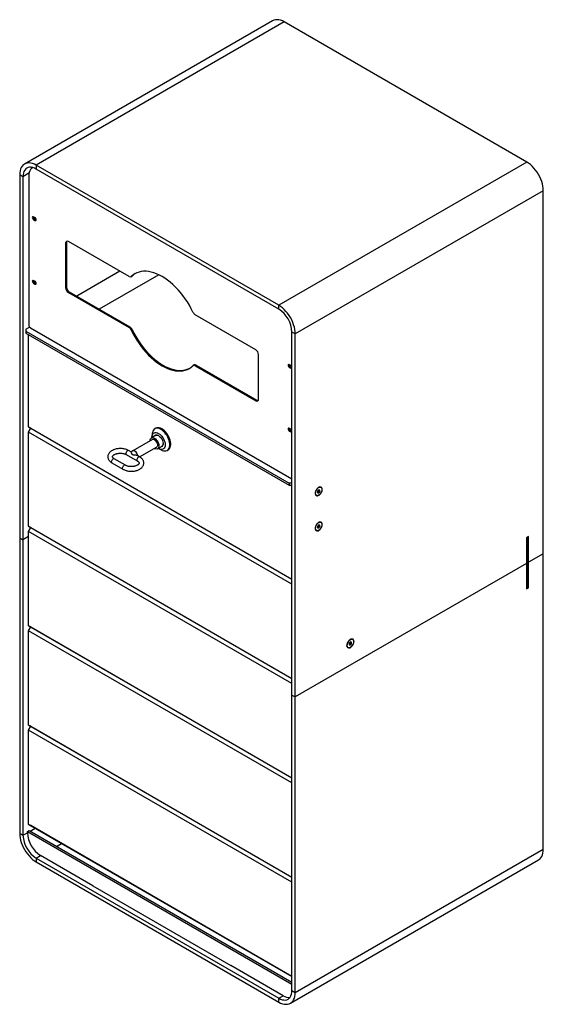
# Model space of a CAD drawing. Units: millimetres. Extents: x 27 to 219, y 44 to 199.
# Drawn here: x 185 to 219, y 136 to 199 of the extents above; entities that cross this region are included whole.
import ezdxf

# ---------------------------------------------------------------- set-up
doc = ezdxf.new("R2010")
doc.units = ezdxf.units.MM

msp = doc.modelspace()

# ---------------------------------------------------------------- linework, layer by layer
at = {"color": 7, "linetype": 'Continuous', "lineweight": 25}
for p, q in [((201.67, 198.7), (185.76, 189.515)), ((202.42, 198.625), (186.51, 189.441)), ((217.976, 189.645), (202.42, 198.625)), ((202.066, 180.46), (186.51, 189.441)), ((186.51, 189.441), (186.51, 189.196)), ((217.976, 189.645), (202.066, 180.46)), ((185.661, 188.706), (185.449, 188.828)), ((185.449, 188.828), (185.449, 165.557)), ((186.029, 188.755), (186.029, 179.201)), ((186.284, 189.291), (186.267, 189.281)), ((202.066, 180.215), (186.51, 189.196)), ((185.661, 188.706), (185.661, 165.434)), ((219.037, 187.808), (203.127, 178.623)), ((219.037, 164.536), (219.037, 187.808)), ((186.338, 186.137), (186.427, 186.086)), ((186.395, 185.986), (186.338, 185.953)), ((186.338, 185.953), (186.427, 185.902)), ((186.483, 185.935), (186.395, 185.986)), ((186.427, 185.902), (186.483, 185.935)), ((186.503, 185.926), (186.483, 185.935)), ((188.454, 184.48), (188.398, 184.448)), ((188.398, 184.448), (188.398, 181.59)), ((188.454, 184.48), (188.454, 181.623)), ((192.463, 182.305), (188.574, 184.55)), ((191.881, 182.641), (189.109, 181.041)), ((186.338, 182.054), (186.427, 182.003)), ((186.395, 181.903), (186.338, 181.87)), ((186.338, 181.87), (186.427, 181.819)), ((186.483, 181.852), (186.395, 181.903)), ((186.427, 181.819), (186.483, 181.852)), ((186.503, 181.843), (186.483, 181.852)), ((194.383, 182.412), (190.558, 180.204)), ((192.588, 182.292), (192.645, 182.325)), ((192.661, 182.337), (192.605, 182.305)), ((188.454, 181.623), (188.398, 181.59)), ((188.631, 181.316), (188.574, 181.284)), ((188.574, 181.284), (192.463, 179.039)), ((188.631, 181.316), (192.52, 179.071)), ((202.066, 180.215), (202.066, 180.46)), ((200.595, 177.61), (196.706, 179.856)), ((185.838, 178.928), (186.08, 179.067)), ((185.838, 178.928), (185.838, 178.805)), ((185.838, 178.805), (202.738, 169.049)), ((185.838, 178.805), (185.838, 178.683)), ((185.838, 178.683), (202.738, 168.927)), ((186.135, 179.018), (202.915, 169.331)), ((192.52, 179.071), (192.463, 179.039)), ((192.661, 178.908), (192.605, 178.875)), ((203.127, 178.623), (202.915, 178.746)), ((202.915, 155.474), (202.915, 178.746)), ((186.015, 172.661), (186.015, 178.581)), ((203.127, 155.352), (203.127, 178.623)), ((200.772, 174.446), (200.772, 177.304)), ((196.638, 176.634), (196.581, 176.602)), ((196.763, 176.622), (196.706, 176.589)), ((196.706, 176.589), (200.595, 174.344)), ((196.763, 176.622), (200.652, 174.377)), ((202.743, 176.667), (202.831, 176.615)), ((202.8, 176.515), (202.743, 176.483)), ((202.743, 176.483), (202.831, 176.432)), ((202.888, 176.464), (202.8, 176.515)), ((202.831, 176.432), (202.888, 176.464)), ((202.908, 176.456), (202.888, 176.464)), ((200.652, 174.377), (200.595, 174.344)), ((186.015, 172.661), (202.915, 162.905)), ((186.156, 172.579), (186.015, 172.661)), ((186.015, 172.334), (186.156, 172.579)), ((202.915, 162.578), (186.015, 172.334)), ((186.015, 166.292), (186.015, 172.334)), ((186.156, 172.579), (202.915, 162.905)), ((194.171, 172.579), (194.114, 172.546)), ((202.743, 172.584), (202.831, 172.533)), ((202.8, 172.433), (202.743, 172.4)), ((202.743, 172.4), (202.831, 172.349)), ((202.888, 172.382), (202.8, 172.433)), ((202.831, 172.349), (202.888, 172.382)), ((202.908, 172.373), (202.888, 172.382)), ((193.958, 171.85), (192.703, 171.125)), ((194.192, 172.129), (193.895, 171.958)), ((193.951, 172.236), (193.936, 172.05)), ((192.619, 171.045), (192.438, 171.149)), ((193.141, 170.743), (194.233, 171.373)), ((194.295, 171.265), (194.592, 171.436)), ((194.395, 171.254), (194.563, 171.174)), ((194.914, 171.16), (194.971, 171.193)), ((192.226, 170.211), (191.518, 170.619)), ((192.288, 170.89), (192.995, 170.481)), ((193.145, 170.741), (192.963, 170.846)), ((191.368, 170.359), (192.076, 169.951)), ((202.738, 169.049), (202.738, 168.927)), ((202.915, 169.049), (202.738, 169.049)), ((202.738, 168.927), (202.915, 168.927)), ((204.561, 168.547), (204.553, 168.448)), ((204.558, 168.512), (204.572, 168.527)), ((204.56, 168.534), (204.612, 168.504)), ((204.636, 168.628), (204.561, 168.547)), ((204.642, 168.556), (204.595, 168.583)), ((204.606, 168.577), (204.608, 168.598)), ((204.702, 168.611), (204.636, 168.628)), ((204.648, 168.538), (204.694, 168.512)), ((204.694, 168.512), (204.702, 168.611)), ((204.777, 168.789), (204.769, 168.795)), ((204.469, 168.275), (204.477, 168.27)), ((204.553, 168.448), (204.619, 168.431)), ((204.555, 168.468), (204.619, 168.431)), ((204.619, 168.431), (204.694, 168.512)), ((186.015, 166.292), (202.915, 156.536)), ((186.156, 166.21), (186.015, 166.292)), ((186.015, 165.965), (186.156, 166.21)), ((186.156, 166.21), (202.915, 156.536)), ((204.469, 166.029), (204.477, 166.024)), ((204.627, 166.378), (204.557, 166.29)), ((204.557, 166.29), (204.612, 166.258)), ((204.557, 166.29), (204.557, 166.196)), ((204.557, 166.263), (204.572, 166.282)), ((204.557, 166.231), (204.627, 166.19)), ((204.557, 166.196), (204.627, 166.19)), ((204.642, 166.31), (204.595, 166.338)), ((204.61, 166.329), (204.61, 166.356)), ((204.698, 166.372), (204.627, 166.378)), ((204.627, 166.19), (204.698, 166.278)), ((204.644, 166.309), (204.698, 166.278)), ((204.698, 166.278), (204.698, 166.372)), ((204.777, 166.544), (204.769, 166.549)), ((185.449, 165.557), (185.661, 165.434)), ((185.449, 165.557), (185.449, 146.613)), ((186.015, 165.639), (185.661, 165.434)), ((185.661, 165.434), (185.661, 146.491)), ((202.915, 156.209), (186.015, 165.965)), ((186.015, 159.923), (186.015, 165.965)), ((218.091, 165.634), (217.967, 165.562)), ((217.967, 165.562), (217.967, 163.919)), ((218.011, 162.393), (218.011, 165.588)), ((218.091, 163.99), (218.091, 165.634)), ((219.037, 164.536), (218.091, 163.99)), ((219.037, 145.593), (219.037, 164.536)), ((217.967, 163.919), (203.127, 155.352)), ((217.967, 163.919), (217.967, 162.276)), ((218.011, 164.036), (218.091, 163.99)), ((218.091, 162.347), (218.091, 163.99)), ((217.967, 162.368), (218.011, 162.393)), ((217.967, 162.276), (218.091, 162.347)), ((218.011, 162.393), (218.091, 162.347)), ((186.015, 159.923), (202.915, 150.167)), ((186.156, 159.841), (186.015, 159.923)), ((186.015, 159.596), (186.156, 159.841)), ((186.156, 159.841), (202.915, 150.167)), ((202.915, 149.84), (186.015, 159.596)), ((186.015, 153.554), (186.015, 159.596)), ((206.502, 158.527), (206.51, 158.522)), ((206.592, 158.794), (206.587, 158.698)), ((206.587, 158.698), (206.656, 158.685)), ((206.589, 158.724), (206.656, 158.685)), ((206.591, 158.763), (206.605, 158.779)), ((206.665, 158.879), (206.592, 158.794)), ((206.592, 158.787), (206.645, 158.756)), ((206.675, 158.808), (206.628, 158.836)), ((206.641, 158.828), (206.642, 158.852)), ((206.656, 158.685), (206.729, 158.77)), ((206.733, 158.866), (206.665, 158.879)), ((206.682, 158.797), (206.729, 158.77)), ((206.729, 158.77), (206.733, 158.866)), ((206.81, 159.042), (206.802, 159.047)), ((202.915, 155.474), (203.127, 155.352)), ((202.915, 136.531), (202.915, 155.474)), ((203.127, 136.408), (203.127, 155.352)), ((186.015, 153.554), (202.915, 143.798)), ((186.156, 153.472), (186.015, 153.554)), ((186.015, 153.227), (186.156, 153.472)), ((186.156, 153.472), (202.915, 143.798)), ((202.915, 143.471), (186.015, 153.227)), ((186.015, 147.185), (186.015, 153.227)), ((186.015, 147.185), (202.915, 137.429)), ((186.156, 147.103), (186.015, 147.185)), ((202.915, 137.429), (186.156, 147.103)), ((185.449, 146.613), (185.661, 146.491)), ((185.944, 146.736), (186.05, 146.797)), ((185.944, 146.736), (202.915, 136.939)), ((185.944, 146.654), (185.944, 146.736)), ((186.05, 146.797), (202.915, 137.061)), ((190.151, 143.245), (186.792, 145.184)), ((203.127, 136.408), (219.037, 145.593)), ((186.51, 145.021), (202.066, 136.041)), ((186.51, 145.021), (186.51, 144.776)), ((186.51, 144.776), (202.066, 135.796)), ((202.816, 135.721), (218.726, 144.906)), ((190.142, 143.25), (190.134, 143.245)), ((190.134, 143.245), (198.99, 138.133)), ((190.151, 143.235), (190.151, 143.245)), ((202.349, 136.204), (198.99, 138.143)), ((198.99, 138.143), (198.99, 138.133)), ((198.99, 138.133), (198.999, 138.138)), ((202.915, 136.531), (203.127, 136.408)), ((202.066, 135.796), (202.066, 136.041))]:
    msp.add_line(p, q, dxfattribs=at)
at = {"color": 8, "linetype": 'Continuous', "lineweight": 25}
for p, q in [((186.044, 188.927), (185.661, 188.706)), ((185.661, 146.491), (185.944, 146.654)), ((186.121, 146.756), (186.439, 146.94)), ((187.818, 145.776), (188.136, 145.96)), ((186.51, 145.021), (186.792, 145.184)), ((202.066, 136.041), (202.349, 136.204))]:
    msp.add_line(p, q, dxfattribs=at)
at = {"color": 7, "linetype": 'Continuous', "lineweight": 25, "flags": 128}
for points in [[(202.42, 198.625), (202.301, 198.686), (202.184, 198.731), (202.069, 198.759), (201.959, 198.77), (201.855, 198.763), (201.758, 198.74), (201.67, 198.7)], [(186.51, 189.441), (186.391, 189.502), (186.274, 189.546), (186.159, 189.574), (186.049, 189.585), (185.945, 189.579), (185.848, 189.555), (185.76, 189.515), (185.68, 189.458), (185.612, 189.386), (185.554, 189.299), (185.508, 189.199), (185.476, 189.086), (185.456, 188.962), (185.449, 188.828)], [(219.037, 187.808), (219.03, 187.949), (219.01, 188.096), (218.977, 188.247), (218.932, 188.4), (218.874, 188.553), (218.805, 188.705), (218.726, 188.853), (218.637, 188.996), (218.54, 189.131), (218.436, 189.258), (218.326, 189.374), (218.212, 189.478), (218.095, 189.569), (217.976, 189.645)], [(186.51, 189.196), (186.399, 189.251), (186.29, 189.289), (186.185, 189.309), (186.085, 189.31), (185.993, 189.292), (185.91, 189.255), (185.836, 189.201), (185.775, 189.13), (185.726, 189.044), (185.69, 188.943), (185.668, 188.83), (185.661, 188.706)], [(186.284, 189.291), (186.267, 189.281), (186.197, 189.229), (186.138, 189.161), (186.091, 189.078), (186.057, 188.982), (186.036, 188.873), (186.029, 188.755)], [(186.338, 186.137), (186.308, 186.147), (186.282, 186.142), (186.265, 186.123), (186.259, 186.091), (186.265, 186.052), (186.282, 186.013), (186.308, 185.978), (186.338, 185.953)], [(186.368, 186.119), (186.365, 186.095), (186.37, 186.059), (186.386, 186.022), (186.411, 185.989), (186.439, 185.966), (186.467, 185.957), (186.491, 185.961), (186.504, 185.973)], [(186.427, 185.902), (186.457, 185.892), (186.483, 185.897), (186.5, 185.916), (186.506, 185.948), (186.5, 185.987), (186.483, 186.026), (186.457, 186.061), (186.427, 186.086)], [(196.565, 180.019), (196.454, 180.241), (196.333, 180.46), (196.204, 180.673), (196.067, 180.881), (195.922, 181.08), (195.77, 181.272), (195.612, 181.454), (195.449, 181.626), (195.281, 181.787), (195.11, 181.936), (194.937, 182.073), (194.761, 182.196), (194.585, 182.305), (194.408, 182.4), (194.233, 182.479), (194.059, 182.543), (193.888, 182.592), (193.721, 182.624), (193.558, 182.64), (193.4, 182.64), (193.248, 182.624), (193.103, 182.592), (192.965, 182.543), (192.836, 182.479), (192.716, 182.399), (192.605, 182.305)], [(192.863, 182.494), (192.772, 182.432), (192.661, 182.337)], [(186.338, 182.054), (186.308, 182.065), (186.282, 182.06), (186.265, 182.04), (186.259, 182.008), (186.265, 181.97), (186.282, 181.93), (186.308, 181.895), (186.338, 181.87)], [(186.368, 182.037), (186.365, 182.012), (186.37, 181.976), (186.386, 181.939), (186.411, 181.907), (186.439, 181.884), (186.467, 181.874), (186.491, 181.878), (186.504, 181.89)], [(186.427, 181.819), (186.457, 181.809), (186.483, 181.814), (186.5, 181.834), (186.506, 181.865), (186.5, 181.904), (186.483, 181.944), (186.457, 181.979), (186.427, 182.003)], [(192.661, 182.337), (192.648, 182.327), (192.645, 182.325)], [(203.127, 178.623), (203.12, 178.764), (203.1, 178.911), (203.067, 179.062), (203.022, 179.215), (202.964, 179.369), (202.895, 179.52), (202.816, 179.669), (202.727, 179.811), (202.63, 179.947), (202.526, 180.073), (202.416, 180.189), (202.302, 180.293), (202.185, 180.384), (202.066, 180.46)], [(192.605, 178.875), (192.716, 178.653), (192.836, 178.434), (192.965, 178.221), (193.103, 178.014), (193.248, 177.814), (193.4, 177.622), (193.558, 177.44), (193.721, 177.268), (193.888, 177.107), (194.059, 176.958), (194.233, 176.821), (194.408, 176.698), (194.585, 176.589), (194.761, 176.495), (194.937, 176.415), (195.11, 176.351), (195.281, 176.303), (195.449, 176.27), (195.612, 176.254), (195.77, 176.254), (195.922, 176.27), (196.067, 176.303), (196.204, 176.351), (196.333, 176.415), (196.454, 176.495), (196.565, 176.589)], [(192.661, 178.908), (192.772, 178.685), (192.893, 178.467), (193.022, 178.253), (193.159, 178.046), (193.304, 177.846), (193.456, 177.655), (193.614, 177.473), (193.777, 177.301), (193.945, 177.14), (194.116, 176.99), (194.289, 176.854), (194.465, 176.731), (194.641, 176.622), (194.818, 176.527), (194.993, 176.448), (195.167, 176.384), (195.338, 176.335), (195.505, 176.303), (195.669, 176.287), (195.826, 176.287), (195.978, 176.303), (196.123, 176.335), (196.261, 176.384), (196.363, 176.433)], [(202.743, 176.667), (202.713, 176.677), (202.687, 176.672), (202.67, 176.652), (202.663, 176.621), (202.67, 176.582), (202.687, 176.542), (202.713, 176.507), (202.743, 176.483)], [(202.773, 176.649), (202.77, 176.625), (202.775, 176.589), (202.791, 176.551), (202.815, 176.519), (202.844, 176.496), (202.872, 176.486), (202.896, 176.491), (202.908, 176.502)], [(202.831, 176.432), (202.862, 176.421), (202.888, 176.426), (202.905, 176.446), (202.911, 176.478), (202.905, 176.516), (202.888, 176.556), (202.862, 176.591), (202.831, 176.615)], [(194.563, 171.174), (194.598, 171.159), (194.681, 171.133), (194.76, 171.123), (194.833, 171.13), (194.899, 171.152), (194.956, 171.191), (195.004, 171.244), (195.041, 171.311), (195.066, 171.39), (195.078, 171.479), (195.078, 171.576), (195.066, 171.68), (195.041, 171.788), (195.004, 171.897), (194.956, 172.005), (194.899, 172.11), (194.833, 172.209), (194.76, 172.3), (194.681, 172.381), (194.598, 172.451), (194.514, 172.507), (194.43, 172.548), (194.347, 172.574), (194.269, 172.584), (194.195, 172.577), (194.129, 172.554), (194.072, 172.516), (194.024, 172.463), (193.987, 172.396), (193.963, 172.317), (193.951, 172.236)], [(194.971, 171.193), (195.013, 171.223), (195.061, 171.276), (195.097, 171.343), (195.122, 171.422), (195.135, 171.511), (195.135, 171.609), (195.122, 171.713), (195.097, 171.821), (195.061, 171.93), (195.013, 172.038), (194.955, 172.143), (194.889, 172.242), (194.816, 172.333), (194.737, 172.414), (194.655, 172.483), (194.571, 172.539), (194.486, 172.581), (194.404, 172.606), (194.325, 172.616), (194.252, 172.61), (194.186, 172.587), (194.171, 172.579)], [(202.743, 172.584), (202.713, 172.594), (202.687, 172.589), (202.67, 172.57), (202.663, 172.538), (202.67, 172.499), (202.687, 172.459), (202.713, 172.425), (202.743, 172.4)], [(202.773, 172.566), (202.77, 172.542), (202.775, 172.506), (202.791, 172.469), (202.815, 172.436), (202.844, 172.413), (202.872, 172.403), (202.896, 172.408), (202.908, 172.42)], [(202.831, 172.349), (202.862, 172.338), (202.888, 172.343), (202.905, 172.363), (202.911, 172.395), (202.905, 172.434), (202.888, 172.473), (202.862, 172.508), (202.831, 172.533)], [(193.812, 171.766), (193.813, 171.792), (193.823, 171.856), (193.845, 171.909), (193.88, 171.947), (193.924, 171.97), (193.976, 171.976), (194.034, 171.965), (194.095, 171.938)], [(193.935, 171.981), (193.934, 172.008), (193.941, 172.09), (193.96, 172.161), (193.991, 172.221), (194.034, 172.266), (194.086, 172.296), (194.146, 172.31), (194.213, 172.308), (194.285, 172.288), (194.359, 172.253), (194.432, 172.203), (194.504, 172.14), (194.571, 172.065), (194.631, 171.981), (194.684, 171.891), (194.726, 171.796), (194.757, 171.701), (194.776, 171.607), (194.783, 171.519), (194.776, 171.437), (194.757, 171.366), (194.726, 171.306), (194.684, 171.261), (194.631, 171.231), (194.571, 171.217), (194.504, 171.219), (194.432, 171.238), (194.359, 171.274), (194.335, 171.288)], [(194.095, 171.938), (194.156, 171.895), (194.214, 171.839), (194.266, 171.773), (194.311, 171.698), (194.345, 171.62), (194.368, 171.541), (194.378, 171.466), (194.374, 171.397), (194.358, 171.339), (194.329, 171.293), (194.29, 171.262), (194.241, 171.247), (194.185, 171.25), (194.126, 171.269), (194.087, 171.289)], [(194.095, 171.836), (194.145, 171.799), (194.192, 171.75), (194.233, 171.691), (194.264, 171.626), (194.283, 171.561), (194.29, 171.499), (194.283, 171.445), (194.264, 171.402), (194.233, 171.373), (194.233, 171.373)], [(194.099, 172.075), (194.103, 172.082), (194.139, 172.118), (194.185, 172.139), (194.238, 172.144), (194.297, 172.132), (194.359, 172.104)], [(194.359, 172.104), (194.42, 172.061), (194.479, 172.006), (194.532, 171.939), (194.578, 171.865), (194.614, 171.786), (194.639, 171.707), (194.652, 171.63), (194.652, 171.558), (194.639, 171.496), (194.614, 171.445), (194.578, 171.409), (194.532, 171.387), (194.499, 171.383)], [(192.68, 170.663), (192.701, 170.649), (192.726, 170.637)], [(204.852, 168.657), (204.846, 168.715), (204.826, 168.762), (204.796, 168.795), (204.756, 168.813), (204.708, 168.815), (204.656, 168.799), (204.602, 168.768), (204.55, 168.724), (204.503, 168.667), (204.463, 168.603), (204.432, 168.534), (204.413, 168.465), (204.407, 168.4), (204.413, 168.342), (204.432, 168.295), (204.463, 168.262), (204.503, 168.244), (204.55, 168.243), (204.602, 168.258), (204.656, 168.289), (204.708, 168.334), (204.756, 168.39), (204.796, 168.454), (204.826, 168.523), (204.846, 168.592), (204.852, 168.657)], [(204.605, 168.273), (204.554, 168.257), (204.506, 168.259), (204.467, 168.277), (204.437, 168.311), (204.42, 168.359), (204.416, 168.418), (204.424, 168.483), (204.446, 168.552), (204.479, 168.619), (204.521, 168.681), (204.57, 168.733), (204.623, 168.772), (204.676, 168.796), (204.726, 168.803), (204.769, 168.794), (204.804, 168.767), (204.828, 168.726), (204.839, 168.672), (204.837, 168.61), (204.821, 168.542), (204.794, 168.473), (204.756, 168.409), (204.71, 168.351), (204.658, 168.305), (204.605, 168.273)], [(204.63, 168.555), (204.621, 168.55), (204.614, 168.541), (204.609, 168.531), (204.606, 168.52), (204.607, 168.511), (204.611, 168.505), (204.617, 168.502), (204.625, 168.504), (204.633, 168.51), (204.641, 168.518), (204.646, 168.529), (204.649, 168.539), (204.648, 168.548), (204.644, 168.555), (204.638, 168.557), (204.63, 168.555)], [(204.852, 166.412), (204.846, 166.47), (204.826, 166.517), (204.796, 166.55), (204.756, 166.568), (204.708, 166.569), (204.656, 166.554), (204.602, 166.523), (204.55, 166.478), (204.503, 166.422), (204.463, 166.357), (204.432, 166.289), (204.413, 166.22), (204.407, 166.155), (204.413, 166.097), (204.432, 166.05), (204.463, 166.016), (204.503, 165.998), (204.55, 165.997), (204.602, 166.012), (204.656, 166.043), (204.708, 166.088), (204.756, 166.144), (204.796, 166.209), (204.826, 166.277), (204.846, 166.346), (204.852, 166.412)], [(204.627, 166.039), (204.575, 166.016), (204.525, 166.01), (204.482, 166.022), (204.448, 166.049), (204.426, 166.092), (204.416, 166.147), (204.419, 166.21), (204.436, 166.278), (204.464, 166.346), (204.503, 166.41), (204.549, 166.467), (204.601, 166.512), (204.654, 166.543), (204.706, 166.557), (204.752, 166.554), (204.791, 166.535), (204.819, 166.499), (204.836, 166.45), (204.839, 166.391), (204.829, 166.325), (204.807, 166.256), (204.773, 166.189), (204.73, 166.128), (204.68, 166.077), (204.627, 166.039)], [(204.627, 166.309), (204.619, 166.302), (204.612, 166.293), (204.608, 166.282), (204.606, 166.272), (204.608, 166.263), (204.612, 166.258), (204.619, 166.257), (204.627, 166.26), (204.636, 166.266), (204.642, 166.275), (204.647, 166.286), (204.649, 166.296), (204.647, 166.305), (204.642, 166.31), (204.636, 166.311), (204.627, 166.309)], [(206.885, 158.91), (206.878, 158.967), (206.859, 159.014), (206.829, 159.048), (206.789, 159.066), (206.741, 159.067), (206.689, 159.052), (206.635, 159.021), (206.583, 158.976), (206.536, 158.92), (206.495, 158.855), (206.465, 158.787), (206.446, 158.718), (206.439, 158.652), (206.446, 158.595), (206.465, 158.548), (206.495, 158.514), (206.536, 158.496), (206.583, 158.495), (206.635, 158.51), (206.689, 158.541), (206.741, 158.586), (206.789, 158.642), (206.829, 158.707), (206.859, 158.775), (206.878, 158.844), (206.885, 158.91)], [(206.462, 158.568), (206.444, 158.615), (206.439, 158.659)], [(206.471, 158.563), (206.453, 158.61), (206.448, 158.669), (206.457, 158.734), (206.478, 158.803), (206.511, 158.87), (206.554, 158.932), (206.602, 158.984), (206.655, 159.024), (206.708, 159.048), (206.758, 159.056), (206.802, 159.046), (206.837, 159.02), (206.86, 158.979), (206.872, 158.926), (206.87, 158.863), (206.855, 158.795), (206.827, 158.727), (206.789, 158.662), (206.743, 158.605), (206.692, 158.558), (206.639, 158.526), (206.587, 158.51), (206.54, 158.511), (206.5, 158.529), (206.471, 158.563)], [(206.502, 158.527), (206.492, 158.534), (206.462, 158.568)], [(206.679, 158.804), (206.674, 158.809), (206.667, 158.809), (206.659, 158.806), (206.651, 158.798), (206.644, 158.789), (206.64, 158.778), (206.639, 158.768), (206.641, 158.76), (206.647, 158.755), (206.654, 158.755), (206.662, 158.758), (206.67, 158.766), (206.676, 158.775), (206.681, 158.786), (206.682, 158.796), (206.679, 158.804)], [(185.449, 146.613), (185.456, 146.472), (185.476, 146.325), (185.508, 146.174), (185.554, 146.021), (185.612, 145.868), (185.68, 145.716), (185.76, 145.568), (185.848, 145.425), (185.945, 145.29), (186.049, 145.163), (186.159, 145.047), (186.274, 144.943), (186.391, 144.852), (186.51, 144.776)], [(218.726, 144.906), (218.726, 144.906), (218.805, 144.963), (218.874, 145.035), (218.932, 145.122), (218.977, 145.223), (219.01, 145.335), (219.03, 145.459), (219.037, 145.593)], [(202.066, 136.041), (202.177, 135.985), (202.286, 135.947), (202.391, 135.928), (202.49, 135.927), (202.583, 135.945), (202.666, 135.981), (202.739, 136.035), (202.801, 136.106), (202.85, 136.193), (202.886, 136.294), (202.907, 136.407), (202.915, 136.531)], [(202.066, 135.796), (202.185, 135.735), (202.302, 135.69), (202.416, 135.662), (202.526, 135.651), (202.63, 135.658), (202.727, 135.681), (202.816, 135.721), (202.895, 135.778), (202.964, 135.85), (203.022, 135.937), (203.067, 136.038), (203.1, 136.151), (203.12, 136.275), (203.127, 136.408)]]:
    msp.add_lwpolyline(points, dxfattribs=at)
at = {"color": 8, "linetype": 'Continuous', "lineweight": 25, "flags": 128}
for points in [[(192.363, 171.142), (192.326, 171.114), (192.295, 171.074), (192.271, 171.028), (192.258, 170.98), (192.258, 170.938), (192.271, 170.905), (192.288, 170.889)], [(191.368, 170.359), (191.352, 170.375), (191.339, 170.407), (191.339, 170.45), (191.352, 170.497), (191.375, 170.543), (191.407, 170.583), (191.443, 170.611)], [(193.07, 170.734), (193.034, 170.705), (193.002, 170.666), (192.978, 170.62), (192.965, 170.572), (192.965, 170.53), (192.978, 170.497), (192.994, 170.482)], [(192.076, 169.951), (192.059, 169.966), (192.046, 169.999), (192.046, 170.042), (192.059, 170.089), (192.082, 170.135), (192.114, 170.175), (192.151, 170.203)]]:
    msp.add_lwpolyline(points, dxfattribs=at)
at = {"color": 7, "linetype": 'Continuous', "lineweight": 25}
for centre, radius, start, end in [((186.475, 186.123), 0.158, 171.69649, 239.71495), ((188.505, 184.465), 0.109, 50.79671, 189.21404), ((188.602, 184.488), 0.148, 144.87553, 182.87902), ((186.475, 182.04), 0.158, 171.69649, 239.71495), ((192.534, 182.396), 0.116, 232.32892, 307.68183), ((188.781, 181.607), 0.384, 182.60548, 237.39452), ((188.838, 181.64), 0.384, 182.60548, 237.39452), ((196.907, 180.172), 0.375, 204.14819, 237.64014), ((201.072, 178.662), 1.844, 2.60548, 57.39452), ((186.259, 179.212), 0.231, 182.60548, 237.39452), ((192.263, 178.722), 0.375, 24.14819, 57.64014), ((192.319, 178.755), 0.375, 24.14819, 57.64014), ((200.388, 177.287), 0.384, 2.60548, 57.39452), ((196.635, 176.498), 0.116, 52.32892, 127.68183), ((196.689, 176.516), 0.129, 55.12979, 113.55975), ((202.88, 176.652), 0.158, 171.69649, 239.71495), ((200.664, 174.429), 0.109, 230.79671, 9.21404), ((200.732, 174.501), 0.148, 237.12407, 275.12159), ((202.88, 172.57), 0.158, 171.69649, 239.71495), ((194.015, 171.724), 0.138, 54.31742, 114.37212), ((194.254, 171.94), 0.195, 54.02179, 123.47541), ((192.84, 170.887), 0.275, 119.99731, 145.65579), ((194.465, 171.582), 0.19, 295.50072, 6.99133), ((204.706, 168.665), 0.144, 64.35611, 125.05835), ((204.551, 168.394), 0.145, 175.24517, 235.35111), ((204.561, 166.154), 0.155, 177.35066, 233.2452), ((204.707, 166.412), 0.151, 65.8515, 123.56339), ((206.739, 158.917), 0.144, 64.41621, 124.99849), ((187.503, 146.575), 1.844, 182.60548, 237.39452), ((187.786, 146.738), 1.844, 182.60548, 237.39452), ((202.735, 136.801), 0.712, 237.12843, 274.46544)]:
    msp.add_arc(centre, radius, start, end, dxfattribs=at)
at = {"color": 8, "linetype": 'Continuous', "lineweight": 25}
for centre, radius, start, end in [((192.406, 171.085), 0.0714, 63.84359, 127.50968), ((192.759, 170.999), 0.138, 54.31742, 114.37212), ((192.613, 170.754), 0.423, 6.99363, 57.49286), ((191.487, 170.555), 0.0714, 63.79572, 127.51474), ((193.113, 170.677), 0.0714, 63.83347, 127.51075), ((192.194, 170.146), 0.0714, 63.97171, 127.49612)]:
    msp.add_arc(centre, radius, start, end, dxfattribs=at)
at = {"color": 7, "linetype": 'Continuous', "lineweight": 25}
for points, knots in [([(192.438, 171.149), (192.422, 171.158), (192.377, 171.183), (192.296, 171.216), (192.193, 171.247), (192.085, 171.268), (191.973, 171.279), (191.861, 171.28), (191.749, 171.272), (191.639, 171.253), (191.535, 171.225), (191.437, 171.187), (191.347, 171.139), (191.268, 171.082), (191.204, 171.019), (191.156, 170.951), (191.122, 170.88), (191.104, 170.804), (191.102, 170.726), (191.115, 170.65), (191.144, 170.578), (191.187, 170.511), (191.243, 170.449), (191.304, 170.398), (191.35, 170.37), (191.368, 170.359)], [0, 0, 0, 0, 0.0256062, 0.0725798, 0.1194118, 0.1660735, 0.2125812, 0.259019, 0.3054981, 0.3521054, 0.3989628, 0.4461899, 0.4938653, 0.5419382, 0.5898791, 0.6317278, 0.6720703, 0.715376, 0.7571237, 0.7980428, 0.8388514, 0.8804449, 0.9234962, 0.9682195, 1, 1, 1, 1]), ([(191.518, 170.619), (191.509, 170.624), (191.483, 170.64), (191.449, 170.668), (191.422, 170.699), (191.407, 170.727), (191.402, 170.749), (191.403, 170.769), (191.413, 170.794), (191.434, 170.824), (191.468, 170.857), (191.517, 170.891), (191.578, 170.921), (191.65, 170.946), (191.73, 170.965), (191.816, 170.977), (191.906, 170.981), (191.995, 170.976), (192.082, 170.964), (192.162, 170.944), (192.232, 170.919), (192.27, 170.899), (192.288, 170.89)], [0, 0, 0, 0, 0.02592, 0.075087, 0.124188, 0.174123, 0.227656, 0.292224, 0.344028, 0.392204, 0.443554, 0.493466, 0.543364, 0.593729, 0.644691, 0.696153, 0.747936, 0.79984, 0.851621, 0.90304, 0.953904, 1, 1, 1, 1]), ([(192.076, 169.951), (192.091, 169.942), (192.136, 169.917), (192.218, 169.884), (192.32, 169.853), (192.429, 169.832), (192.54, 169.821), (192.653, 169.82), (192.765, 169.828), (192.874, 169.847), (192.978, 169.875), (193.077, 169.913), (193.166, 169.961), (193.246, 170.018), (193.31, 170.082), (193.358, 170.149), (193.391, 170.22), (193.41, 170.296), (193.412, 170.375), (193.398, 170.45), (193.369, 170.522), (193.327, 170.589), (193.271, 170.651), (193.209, 170.702), (193.164, 170.73), (193.145, 170.741)], [0, 0, 0, 0, 0.0256062, 0.0725798, 0.1194118, 0.1660735, 0.2125812, 0.259019, 0.3054981, 0.3521054, 0.3989628, 0.4461899, 0.4938653, 0.5419382, 0.5898791, 0.6317278, 0.6720703, 0.715376, 0.7571237, 0.7980428, 0.8388514, 0.8804449, 0.9234962, 0.9682195, 1, 1, 1, 1]), ([(192.995, 170.481), (193.004, 170.476), (193.03, 170.46), (193.064, 170.432), (193.091, 170.401), (193.106, 170.373), (193.111, 170.351), (193.11, 170.331), (193.1, 170.306), (193.08, 170.276), (193.045, 170.243), (192.996, 170.21), (192.935, 170.18), (192.863, 170.154), (192.783, 170.135), (192.697, 170.123), (192.607, 170.119), (192.518, 170.124), (192.431, 170.136), (192.351, 170.156), (192.281, 170.181), (192.243, 170.201), (192.226, 170.211)], [0, 0, 0, 0, 0.02592, 0.075087, 0.124188, 0.174123, 0.227656, 0.292224, 0.344028, 0.392204, 0.443554, 0.493466, 0.543364, 0.593729, 0.644691, 0.696153, 0.747936, 0.79984, 0.851621, 0.90304, 0.953904, 1, 1, 1, 1]), ([(192.614, 171.041), (192.613, 171.04), (192.609, 171.035), (192.608, 171.003), (192.619, 170.955), (192.649, 170.91), (192.699, 170.884), (192.769, 170.878), (192.847, 170.877), (192.918, 170.868), (192.95, 170.852), (192.963, 170.845)], [0, 0, 0, 0, 0.049807, 0.179812, 0.312191, 0.419342, 0.527515, 0.645792, 0.799721, 0.917939, 1, 1, 1, 1])]:
    msp.add_open_spline(points, degree=3, knots=knots, dxfattribs=at)

doc.saveas('drawing.dxf')
